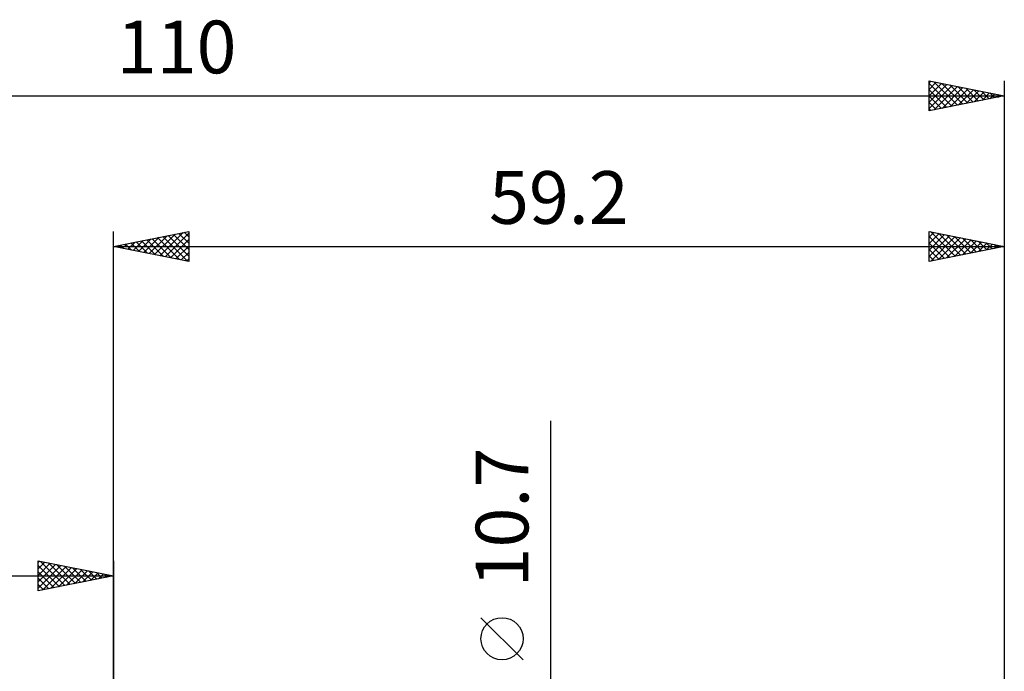
# Model space of a CAD drawing. Units: millimetres. Extents: x -68 to 102, y -43 to 54.
# Drawn here: x -6 to 59, y 11 to 54 of the extents above; entities that cross this region are included whole.
import ezdxf
from ezdxf.enums import TextEntityAlignment as Align

# ---------------------------------------------------------------- set-up
doc = ezdxf.new("R2010")
doc.units = ezdxf.units.MM
doc.header["$LTSCALE"] = 5.75
doc.layers.add('2', color=7, linetype='CONTINUOUS')
doc.layers.add('SK2', color=7, linetype='CONTINUOUS')
doc.styles.get("Standard").update_dxf_attribs({"font": 'Monospac821 BT'})

msp = doc.modelspace()

# ---------------------------------------------------------------- linework, layer by layer
at = {"layer": '2', "color": 7, "linetype": 'CONTINUOUS', "lineweight": 25}
for p, q in [((0, 6.305), (0, 40.338)), ((0, 39.338), (5, 40.338)), ((2.023, 38.933), (3.034, 39.945)), ((2.376, 38.863), (3.564, 40.051)), ((2.73, 38.792), (4.094, 40.157)), ((2.927, 39.923), (4.391, 38.46)), ((3.083, 38.721), (4.625, 40.263)), ((3.281, 39.994), (4.921, 38.354)), ((3.437, 38.651), (5, 40.214)), ((3.634, 40.065), (5, 38.699)), ((3.988, 40.136), (5, 39.123)), ((4.341, 40.206), (5, 39.548)), ((4.695, 40.277), (5, 39.972)), ((5, 40.338), (5, 38.338)), ((54.2, 38.338), (54.2, 40.338)), ((54.2, 40.338), (59.2, 39.338)), ((54.2, 39.949), (54.524, 40.273)), ((54.2, 39.524), (54.878, 40.202)), ((54.2, 39.1), (55.232, 40.132)), ((54.2, 38.676), (55.585, 40.061)), ((54.2, 39.987), (55.574, 38.613)), ((54.291, 40.32), (55.927, 38.683)), ((54.308, 38.36), (55.939, 39.99)), ((54.821, 40.214), (56.281, 38.754)), ((54.838, 38.466), (56.292, 39.92)), ((55.352, 40.108), (56.635, 38.825)), ((55.882, 40.002), (56.988, 38.896)), ((59.2, 40.338), (59.2, 6.305)), ((0, 39.338), (59.2, 39.338)), ((5, 38.338), (0, 39.338)), ((0.099, 39.358), (0.148, 39.308)), ((0.255, 39.287), (0.382, 39.414)), ((0.452, 39.428), (0.679, 39.202)), ((0.608, 39.216), (0.912, 39.52)), ((0.806, 39.499), (1.209, 39.096)), ((0.962, 39.146), (1.443, 39.627)), ((1.159, 39.57), (1.739, 38.99)), ((1.315, 39.075), (1.973, 39.733)), ((1.513, 39.641), (2.27, 38.884)), ((1.669, 39.004), (2.503, 39.839)), ((1.867, 39.711), (2.8, 38.778)), ((2.22, 39.782), (3.33, 38.672)), ((2.574, 39.853), (3.861, 38.566)), ((3.79, 38.58), (5, 39.79)), ((4.144, 38.509), (5, 39.365)), ((54.2, 39.562), (55.22, 38.542)), ((59.2, 39.338), (54.2, 38.338)), ((55.369, 38.572), (56.646, 39.849)), ((55.899, 38.678), (56.999, 39.778)), ((56.412, 39.896), (57.342, 38.966)), ((56.429, 38.784), (57.353, 39.707)), ((56.943, 39.789), (57.695, 39.037)), ((56.96, 38.89), (57.706, 39.637)), ((57.473, 39.683), (58.049, 39.108)), ((57.49, 38.996), (58.06, 39.566)), ((58.003, 39.577), (58.402, 39.178)), ((58.02, 39.102), (58.414, 39.495)), ((58.534, 39.471), (58.756, 39.249)), ((58.551, 39.208), (58.767, 39.425)), ((59.064, 39.365), (59.109, 39.32)), ((59.081, 39.314), (59.121, 39.354)), ((4.497, 38.439), (5, 38.941)), ((54.2, 39.138), (54.867, 38.471)), ((54.2, 38.714), (54.513, 38.401)), ((4.851, 38.368), (5, 38.517)), ((29.075, -12.35), (29.075, 27.75)), ((27.225, 11.875), (24.425, 14.675))]:
    msp.add_line(p, q, dxfattribs=at)
msp.add_circle((25.825, 13.275), 1.4, dxfattribs=at)
at = {"layer": 'SK2', "color": 7, "linetype": 'CONTINUOUS', "lineweight": 25}
for p, q in [((54.2, 48.338), (54.2, 50.338)), ((54.2, 50.338), (59.2, 49.338)), ((54.2, 50.191), (54.323, 50.313)), ((54.2, 49.766), (54.676, 50.243)), ((54.2, 49.342), (55.03, 50.172)), ((54.2, 50.169), (55.726, 48.643)), ((54.2, 48.918), (55.384, 50.101)), ((54.2, 48.493), (55.737, 50.031)), ((54.2, 49.745), (55.372, 48.572)), ((54.519, 50.274), (56.079, 48.714)), ((54.536, 48.405), (56.091, 49.96)), ((55.049, 50.168), (56.433, 48.785)), ((55.066, 48.511), (56.444, 49.889)), ((55.58, 50.062), (56.786, 48.855)), ((55.597, 48.617), (56.798, 49.818)), ((56.11, 49.956), (57.14, 48.926)), ((56.127, 48.723), (57.151, 49.748)), ((56.64, 49.85), (57.494, 48.997)), ((57.171, 49.744), (57.847, 49.067)), ((59.2, 50.338), (59.2, 6.305)), ((-50.8, 49.338), (59.2, 49.338)), ((59.2, 49.338), (54.2, 48.338)), ((54.2, 49.32), (55.019, 48.502)), ((56.657, 48.829), (57.505, 49.677)), ((57.188, 48.936), (57.858, 49.606)), ((57.701, 49.638), (58.201, 49.138)), ((57.718, 49.042), (58.212, 49.536)), ((58.231, 49.532), (58.554, 49.209)), ((58.248, 49.148), (58.566, 49.465)), ((58.762, 49.426), (58.908, 49.28)), ((58.779, 49.254), (58.919, 49.394)), ((54.2, 48.896), (54.665, 48.431)), ((54.2, 48.472), (54.312, 48.36)), ((-5, 16.448), (-5, 18.448)), ((-5, 18.448), (0, 17.448)), ((-5, 18.335), (-4.905, 18.43)), ((-5, 17.91), (-4.551, 18.359)), ((-4.84, 18.417), (-3.227, 16.803)), ((0, 18.448), (0, 5.448)), ((-5, 17.486), (-4.198, 18.288)), ((-5, 17.062), (-3.844, 18.217)), ((-5, 18.152), (-3.58, 16.732)), ((-5, 16.637), (-3.491, 18.147)), ((-5, 17.728), (-3.934, 16.662)), ((-4.706, 16.507), (-3.137, 18.076)), ((-4.31, 18.31), (-2.873, 16.874)), ((-4.176, 16.613), (-2.784, 18.005)), ((-3.779, 18.204), (-2.52, 16.945)), ((-3.645, 16.719), (-2.43, 17.935)), ((-3.249, 18.098), (-2.166, 17.015)), ((-3.115, 16.826), (-2.077, 17.864)), ((-2.719, 17.992), (-1.812, 17.086)), ((-2.585, 16.932), (-1.723, 17.793)), ((-2.188, 17.886), (-1.459, 17.157)), ((-2.054, 17.038), (-1.369, 17.722)), ((-1.658, 17.78), (-1.105, 17.227)), ((-1.128, 17.674), (-0.752, 17.298)), ((-50.8, 17.448), (0, 17.448)), ((0, 17.448), (-5, 16.448)), ((-5, 17.304), (-4.287, 16.591)), ((-1.524, 17.144), (-1.016, 17.652)), ((-0.994, 17.25), (-0.662, 17.581)), ((-0.597, 17.568), (-0.398, 17.369)), ((-0.463, 17.356), (-0.309, 17.51)), ((-0.067, 17.462), (-0.045, 17.44)), ((-5, 16.879), (-4.641, 16.52)), ((-5, 16.455), (-4.994, 16.45))]:
    msp.add_line(p, q, dxfattribs=at)

# ---------------------------------------------------------------- texts
at = {"layer": '2', "color": 7, "linetype": 'CONTINUOUS', "lineweight": 25}
msp.add_text('59.2', height=3.5, dxfattribs=at).set_placement((29.6, 40.838), align=Align.CENTER)
msp.add_text('10.7', height=3.5, rotation=90, dxfattribs=at).set_placement((27.575, 21.325), align=Align.CENTER)
at = {"layer": 'SK2', "color": 7, "linetype": 'CONTINUOUS', "lineweight": 25}
msp.add_text('110', height=3.5, dxfattribs=at).set_placement((4.2, 50.838), align=Align.CENTER)

doc.saveas('drawing.dxf')
